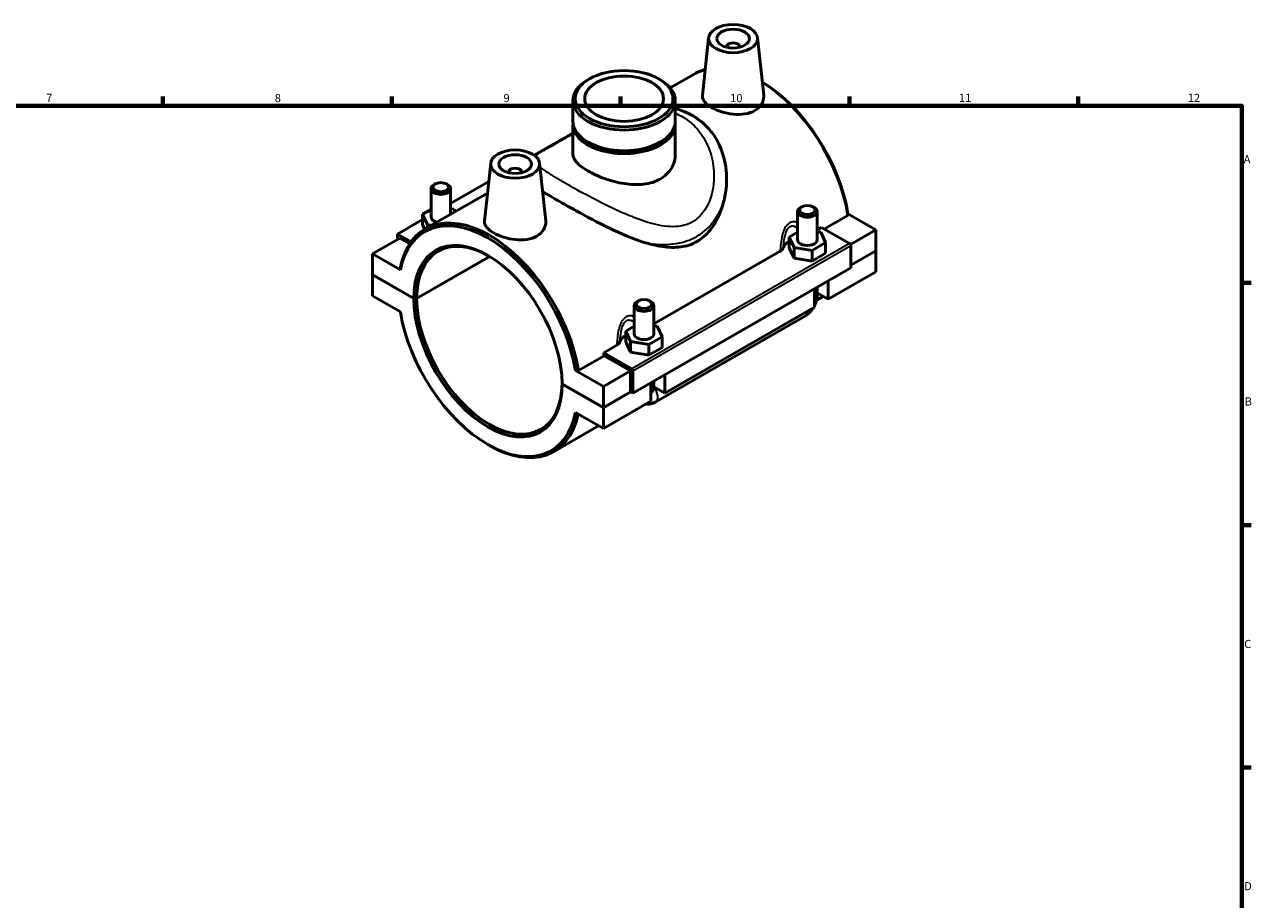
# Model space of a CAD drawing. Units: millimetres. Extents: x 0 to 896, y -8 to 791.
# Drawn here: x 448 to 824, y 331 to 599 of the extents above; entities that cross this region are included whole.
import ezdxf

# ---------------------------------------------------------------- set-up
doc = ezdxf.new("R2010")
doc.units = ezdxf.units.MM
for name, color, linetype, lineweight in [('Border (ISO)', 7, 'Continuous', 70), ('Visible (ISO)', 7, 'Continuous', 50), ('Visible Narrow (ISO)', 7, 'Continuous', 35)]:
    doc.layers.add(name, color=color, linetype=linetype, lineweight=lineweight)
doc.styles.add('Note Text (ISO)', font='tahoma.ttf')

# ---------------------------------------------------------------- blocks, each defined once
blk = doc.blocks.new('Borders Default Border')
at = {"layer": 'Border (ISO)'}
for p, q in [((490.58, 574), (490.58, 576.9)), ((560.67, 574), (560.67, 576.9)), ((630.75, 574), (630.75, 576.9)), ((700.83, 574), (700.83, 576.9)), ((770.92, 574), (770.92, 576.9)), ((821, 519.75), (823.9, 519.75)), ((821, 445.5), (823.9, 445.5)), ((821, 371.25), (823.9, 371.25))]:
    blk.add_line(p, q, dxfattribs=at)
at = {"layer": 'Border (ISO)', "flags": 128}
blk.add_lwpolyline([(20, 20), (20, 574), (821, 574), (821, 20), (20, 20)], dxfattribs=at)
at = {"layer": 'Border (ISO)', "color": 232, "true_color": 0xca0064, "char_height": 2.5, "attachment_point": 7, "style": 'Note Text (ISO)'}
for s, insert in [('7', (454.77, 574.4)), ('8', (524.81, 574.34)), ('9', (594.88, 574.35)), ('10', (664.29, 574.35)), ('11', (734.37, 574.4)), ('12', (804.46, 574.4)), ('A', (821.59, 555.62)), ('B', (821.89, 481.38)), ('C', (821.73, 407.08)), ('D', (821.73, 332.88))]:
    blk.add_mtext(s, dxfattribs=dict(at, insert=insert))

msp = doc.modelspace()

# ---------------------------------------------------------------- linework, layer by layer
at = {"layer": 'Visible (ISO)'}
for p, q in [((657.71, 594.857), (655.81, 577.134)), ((672.682, 594.857), (674.569, 577.249)), ((663.196, 592.138), (663.196, 591.952)), ((667.196, 592.138), (667.196, 591.952)), ((653.445, 583.799), (645.963, 579.491)), ((621.207, 582.253), (620.693, 581.955)), ((642.434, 582.253), (642.948, 581.955)), ((616.144, 575.597), (616.144, 569.28)), ((647.496, 575.597), (647.496, 569.28)), ((616.144, 568.381), (616.144, 559.207)), ((647.496, 568.381), (647.496, 559.207)), ((616.144, 565.672), (604.299, 558.851)), ((621.048, 562.716), (620.693, 562.922)), ((642.593, 562.716), (642.948, 562.922)), ((590.959, 556.417), (589.059, 538.695)), ((605.931, 556.417), (607.819, 538.81)), ((596.445, 553.512), (596.445, 553.699)), ((600.445, 553.512), (600.445, 553.699)), ((573.973, 550.052), (573.547, 549.805)), ((577.38, 550.052), (577.806, 549.805)), ((590.359, 550.823), (578.676, 544.095)), ((589.976, 547.25), (570.897, 536.263)), ((572.676, 539.937), (572.676, 548.588)), ((578.676, 540.743), (578.676, 548.588)), ((570.099, 540.798), (572.676, 542.281)), ((578.676, 542.455), (579.759, 542.288)), ((579.759, 542.288), (580.097, 541.561)), ((684.965, 532.933), (684.965, 541.584)), ((686.261, 543.049), (685.835, 542.801)), ((689.668, 543.049), (690.094, 542.801)), ((690.965, 532.933), (690.965, 541.584)), ((570.099, 539.156), (562.383, 534.712)), ((570.099, 537.527), (570.099, 540.798)), ((571.594, 537.586), (570.099, 540.798)), ((570.099, 537.527), (570.733, 536.167)), ((572.857, 537.391), (571.594, 537.586)), ((571.594, 536.664), (571.594, 537.586)), ((693.186, 536.266), (700.374, 540.406)), ((708.895, 536.012), (700.365, 540.924)), ((562.383, 534.712), (566.564, 532.304)), ((562.383, 533.08), (562.383, 534.712)), ((684.965, 535.278), (682.388, 533.794)), ((682.388, 533.794), (683.882, 530.582)), ((682.388, 530.524), (682.388, 533.794)), ((690.965, 535.982), (692.322, 536.764)), ((692.047, 535.284), (690.965, 535.451)), ((693.541, 532.073), (692.047, 535.284)), ((692.322, 536.764), (700.905, 531.821)), ((708.895, 536.012), (701.156, 531.555)), ((708.895, 536.012), (708.895, 529.615)), ((563.09, 533.488), (554.746, 528.683)), ((566.161, 531.719), (563.09, 533.488)), ((682.388, 530.524), (683.882, 527.312)), ((683.882, 527.312), (683.882, 530.582)), ((683.882, 530.582), (689.459, 529.722)), ((689.459, 529.722), (693.541, 532.073)), ((693.541, 528.803), (693.541, 532.073)), ((701.258, 531.209), (701.258, 524.403)), ((554.746, 528.683), (554.746, 522.285)), ((554.746, 528.683), (563.276, 523.77)), ((568.273, 515.009), (590.594, 527.863)), ((590.663, 527.821), (568.273, 514.927)), ((640.902, 507.153), (679.642, 529.462)), ((683.882, 527.312), (689.459, 526.452)), ((689.459, 526.452), (689.459, 529.722)), ((689.459, 526.452), (693.541, 528.803)), ((701.258, 525.217), (708.895, 529.615)), ((708.895, 529.533), (701.258, 525.135)), ((708.824, 529.574), (708.895, 529.533)), ((708.895, 529.533), (708.895, 523.136)), ((701.258, 524.403), (634.507, 485.963)), ((708.895, 523.136), (694.329, 514.748)), ((554.746, 522.285), (567.382, 515.009)), ((554.746, 522.204), (554.817, 522.244)), ((554.746, 522.204), (554.746, 515.806)), ((567.382, 514.927), (554.746, 522.204)), ((694.329, 520.412), (694.329, 514.748)), ((554.746, 515.806), (563.276, 510.894)), ((690.086, 512.304), (690.086, 517.969)), ((692.744, 515.556), (690.77, 514.419)), ((690.965, 515.969), (690.965, 518.475)), ((694.329, 514.748), (690.965, 516.685)), ((634.902, 512.755), (634.902, 504.104)), ((636.198, 514.219), (635.772, 513.972)), ((639.605, 514.219), (640.031, 513.972)), ((640.902, 512.755), (640.902, 504.104)), ((690.086, 512.304), (644.266, 485.918)), ((641.52, 483.309), (687.34, 509.695)), ((634.902, 506.448), (632.325, 504.964)), ((632.325, 504.964), (633.819, 501.753)), ((632.325, 501.694), (632.325, 504.964)), ((641.984, 506.455), (640.902, 506.622)), ((643.478, 503.243), (641.984, 506.455)), ((625.571, 498.325), (629.578, 500.632)), ((632.325, 501.694), (633.819, 498.483)), ((633.819, 498.483), (633.819, 501.753)), ((633.819, 501.753), (639.396, 500.892)), ((639.396, 500.892), (643.478, 503.243)), ((639.396, 497.622), (639.396, 500.892)), ((639.396, 497.622), (643.478, 499.973)), ((643.478, 499.973), (643.478, 503.243)), ((617.826, 492.87), (625.725, 497.418)), ((634.154, 493.382), (625.571, 498.325)), ((633.8, 492.768), (625.725, 497.418)), ((633.819, 498.483), (639.396, 497.622)), ((625.456, 487.963), (616.926, 492.875)), ((633.8, 492.768), (625.456, 487.963)), ((633.8, 486.371), (633.8, 492.768)), ((634.507, 485.963), (634.507, 492.77)), ((612.82, 488.842), (625.456, 481.566)), ((625.456, 481.484), (612.82, 488.761)), ((640.023, 483.475), (640.023, 489.14)), ((640.902, 489.646), (640.902, 487.14)), ((644.266, 491.583), (644.266, 485.918)), ((625.456, 481.566), (625.456, 487.963)), ((625.456, 481.566), (633.8, 486.371)), ((633.871, 486.33), (625.456, 481.484)), ((633.8, 486.371), (634.507, 485.963)), ((644.266, 485.918), (640.902, 487.855)), ((640.023, 483.475), (625.456, 475.087)), ((625.456, 475.087), (625.456, 481.484)), ((625.456, 475.087), (616.926, 479.999)), ((623.962, 475.947), (610.196, 468.019)), ((589.995, 470.27), (590.439, 470.013))]:
    msp.add_line(p, q, dxfattribs=at)
for centre, major_axis in [((665.196, 594.59), (-7.5, 0)), ((665.196, 594.59), (-5, 0)), ((631.82, 576.188), (-14.953, 0)), ((631.82, 576.188), (-12.059, 0)), ((598.445, 556.151), (-7.5, 0)), ((598.445, 556.151), (-5, 0)), ((575.676, 549.079), (-2.4, 0)), ((687.965, 542.075), (-2.4, 0)), ((637.902, 513.246), (-2.4, 0))]:
    msp.add_ellipse(centre, major_axis=major_axis, ratio=0.5758617, dxfattribs=at)
for centre, major_axis, ratio, start_param, end_param in [((665.196, 592.138), (-2, 0), 0.5758617, 2.9729035, 6.4518745), ((673.094, 549.677), (-19.649, 34.122), 0.5780931, 6.1307905, 6.2831853), ((631.82, 575.597), (-15.676, 0), 0.5758617, 5.5016397, 10.2063236), ((673.54, 549.934), (-19.335, 33.576), 0.5780931, 4.1336027, 5.4778167), ((673.094, 549.677), (19.649, -34.122), 0.5780931, 0.9886898, 2.3205133), ((631.82, 568.381), (-15.676, 0), 0.5758617, 6.2333542, 9.4746091), ((631.82, 569.28), (15.676, 0), 0.5758617, 3.1415927, 6.2831853), ((631.82, 568.79), (15.176, 0), 0.5758617, 3.7463788, 5.6783991), ((631.82, 568.871), (-15.176, 0), 0.5758617, 0.7815456, 2.360047), ((598.445, 553.699), (-2, 0), 0.5758617, 2.9729035, 6.4518745), ((575.676, 548.588), (3, 0), 0.5758617, 2.360047, 7.0647309), ((590.547, 502.141), (-19.649, 34.122), 0.5780931, 4.1302824, 6.8691593), ((687.965, 541.584), (-3, 0), 0.5758617, 5.5016397, 10.2063236), ((590.101, 501.885), (-19.335, 33.576), 0.5780931, 4.1336027, 6.865839), ((575.676, 539.937), (-3, 0), 0.5758617, 0, 1.1723995), ((590.101, 501.885), (-16.034, 27.843), 0.5780931, 3.9304807, 7.068961), ((590.547, 502.141), (-15.72, 27.297), 0.5780931, 5.5057657, 7.0689299), ((687.965, 529.663), (-7.5, 0), 0.5758617, 5.5507827, 6.0827937), ((687.965, 532.933), (-3, 0), 0.5758617, 0, 3.1415927), ((700.905, 531.412), (-0.25, 0.433), 0.5780931, 3.9289245, 5.4997209), ((590.101, 501.885), (16.034, -27.843), 0.5780931, 3.9304807, 7.068961), ((590.547, 502.141), (15.72, -27.297), 0.5780931, 3.9305118, 7.0606049), ((673.094, 549.677), (19.649, -34.122), 0.5780931, 0, 0.0046028), ((637.902, 512.755), (-3, 0), 0.5758617, 5.5016397, 10.2063236), ((590.101, 501.885), (19.335, -33.576), 0.5780931, 4.1336027, 6.865839), ((637.902, 500.834), (-7.5, 0), 0.5758617, 5.5507827, 6.0827937), ((637.902, 504.104), (-3, 0), 0.5758617, 0, 3.1415927), ((598.445, 506.69), (-19.649, 34.122), 0.5780931, 4.1302824, 4.1562748), ((634.154, 492.973), (0.25, -0.433), 0.5780931, 0.7873319, 2.3581282), ((590.547, 502.141), (19.649, -34.122), 0.5780931, 5.4958534, 6.8528645)]:
    msp.add_ellipse(centre, major_axis=major_axis, ratio=ratio, start_param=start_param, end_param=end_param, dxfattribs=at)
for points, knots in [([(671.877, 572.532), (671.038, 572.048), (669.975, 571.685), (667.653, 571.322), (666.393, 571.321), (664.041, 571.568), (662.788, 571.832), (660.479, 572.565), (659.423, 573.031), (657.749, 573.995), (657.022, 574.556), (656.052, 575.711), (655.808, 576.308), (655.796, 576.955), (655.801, 577.044), (655.811, 577.134)], [0, 0, 0, 0, 0.356015, 0.356015, 0.71203, 0.71203, 1.0670942, 1.0670942, 1.4221584, 1.4221584, 1.7772226, 1.7772226, 2.1322868, 2.1322868, 2.1881483, 2.1881483, 2.1881483, 2.1881483]), ([(674.569, 577.249), (674.584, 577.113), (674.592, 576.978), (674.604, 576.049), (674.38, 575.196), (673.436, 573.678), (672.716, 573.015), (671.877, 572.532)], [4.91689733, 4.91689733, 4.91689733, 4.91689733, 4.97660355, 4.97660355, 5.33261855, 5.33261855, 5.68863355, 5.68863355, 5.68863355, 5.68863355]), ([(647.496, 573.13), (648.192, 572.951), (648.881, 572.738), (651.908, 571.63), (654.116, 570.337), (656.995, 567.813), (657.906, 566.834), (658.707, 565.787)], [24.5043628, 24.5043628, 24.5043628, 24.5043628, 24.7279832, 24.7279832, 25.5012996, 25.5012996, 25.9169788, 25.9169788, 25.9169788, 25.9169788]), ([(604.51, 558.692), (605.363, 559.325), (606.211, 559.828), (608.034, 560.918), (608.997, 561.473), (611.421, 562.87), (612.944, 563.75), (615.105, 564.976), (615.619, 565.266), (616.144, 565.559)], [18.7404304, 18.7404304, 18.7404304, 18.7404304, 19.3580726, 19.3580726, 19.9372432, 19.9372432, 20.6655565, 20.6655565, 20.8862711, 20.8862711, 20.8862711, 20.8862711]), ([(658.707, 565.786), (659.628, 564.582), (660.414, 563.26), (662.124, 559.512), (662.792, 556.959), (663.382, 551.264), (663.167, 548.108), (662.423, 545.103)], [4.0475647, 4.0475647, 4.0475647, 4.0475647, 4.566729, 4.566729, 5.4215697, 5.4215697, 6.4116823, 6.4116823, 6.4116823, 6.4116823]), ([(647.496, 559.207), (647.496, 557.774), (647.11, 556.238), (645.916, 554.211), (645.419, 553.58), (644.266, 552.46), (643.609, 551.972), (642.202, 551.161), (641.408, 550.815), (639.687, 550.279), (638.758, 550.089), (635.862, 549.761), (633.774, 549.872), (630.844, 550.333), (629.833, 550.545), (627.818, 551.066), (626.813, 551.375), (624.882, 552.061), (623.953, 552.438), (622.232, 553.222), (621.439, 553.63), (620.033, 554.439), (619.376, 554.867), (618.222, 555.738), (617.725, 556.183), (616.929, 557.068), (616.629, 557.509), (616.237, 558.374), (616.144, 558.798), (616.144, 559.207)], [3.5800074, 3.5800074, 3.5800074, 3.5800074, 4.1769677, 4.1769677, 4.4754478, 4.4754478, 4.7739279, 4.7739279, 5.072408, 5.072408, 5.3708882, 5.3708882, 5.9678484, 5.9678484, 6.2661093, 6.2661093, 6.5643702, 6.5643702, 6.862631, 6.862631, 7.1608919, 7.1608919, 7.4591527, 7.4591527, 7.7574136, 7.7574136, 8.0556745, 8.0556745, 8.3539353, 8.3539353, 8.3539353, 8.3539353]), ([(639.287, 531.78), (635.899, 532.691), (632.307, 534.148), (625.109, 537.529), (621.635, 539.363), (616.67, 542.079), (615.083, 542.965), (612.655, 544.338), (611.77, 544.841), (610.155, 545.768), (609.421, 546.192), (608.07, 546.979), (607.451, 547.342), (606.867, 547.689)], [0, 0, 0, 0, 1.1634862, 1.1634862, 2.2633044, 2.2633044, 2.8075191, 2.8075191, 3.1377549, 3.1377549, 3.4365211, 3.4365211, 3.7152402, 3.7152402, 3.7152402, 3.7152402]), ([(662.423, 545.103), (662.067, 543.668), (661.604, 542.255), (660.262, 539.089), (659.292, 537.391), (656.97, 534.481), (655.617, 533.274), (654.094, 532.397)], [18.5812917, 18.5812917, 18.5812917, 18.5812917, 19.057977, 19.057977, 19.7039582, 19.7039582, 20.3499393, 20.3499393, 20.3499393, 20.3499393]), ([(605.126, 534.092), (604.287, 533.609), (603.224, 533.245), (600.902, 532.883), (599.643, 532.881), (597.29, 533.128), (596.037, 533.393), (593.728, 534.126), (592.672, 534.592), (590.998, 535.556), (590.272, 536.116), (589.301, 537.272), (589.057, 537.869), (589.046, 538.516), (589.05, 538.605), (589.06, 538.695)], [2.8443168, 2.8443168, 2.8443168, 2.8443168, 3.2003318, 3.2003318, 3.5563468, 3.5563468, 3.911411, 3.911411, 4.2664752, 4.2664752, 4.6215394, 4.6215394, 4.9766036, 4.9766036, 5.032465, 5.032465, 5.032465, 5.032465]), ([(607.818, 538.81), (607.833, 538.674), (607.841, 538.539), (607.853, 537.609), (607.629, 536.757), (606.686, 535.239), (605.965, 534.576), (605.126, 534.092)], [7.7612141, 7.7612141, 7.7612141, 7.7612141, 7.82092033, 7.82092033, 8.17693533, 8.17693533, 8.53295033, 8.53295033, 8.53295033, 8.53295033]), ([(654.094, 532.397), (652.572, 531.52), (650.905, 530.989), (647.378, 530.53), (645.517, 530.598), (642.188, 531.074), (640.744, 531.388), (639.287, 531.78)], [0, 0, 0, 0, 0.6459812, 0.6459812, 1.2919624, 1.2919624, 1.7686477, 1.7686477, 1.7686477, 1.7686477]), ([(679.642, 529.462), (679.893, 529.607), (680.103, 529.774), (680.429, 530.134), (680.545, 530.326), (680.615, 530.523)], [-0.21176892, -0.21176892, -0.21176892, -0.21176892, -0.10486048, -0.10486048, 0, 0, 0, 0]), ([(690.086, 512.638), (690.155, 512.769), (690.221, 512.902), (690.491, 513.488), (690.659, 513.958), (690.895, 514.934), (690.965, 515.441), (690.965, 515.969)], [3.99006654, 3.99006654, 3.99006654, 3.99006654, 4.08407045, 4.08407045, 4.39822972, 4.39822972, 4.71238898, 4.71238898, 4.71238898, 4.71238898]), ([(687.34, 509.695), (687.799, 509.959), (688.203, 510.273), (688.931, 510.965), (689.254, 511.345), (689.63, 511.878), (689.716, 512.007), (689.798, 512.139)], [3.14159265, 3.14159265, 3.14159265, 3.14159265, 3.45575192, 3.45575192, 3.76991118, 3.76991118, 3.86828424, 3.86828424, 3.86828424, 3.86828424]), ([(629.578, 500.632), (629.83, 500.777), (630.04, 500.944), (630.366, 501.305), (630.482, 501.496), (630.552, 501.693)], [-0.21176892, -0.21176892, -0.21176892, -0.21176892, -0.10486048, -0.10486048, 0, 0, 0, 0]), ([(638.589, 482.649), (638.984, 482.604), (639.365, 482.616), (640.236, 482.744), (640.698, 482.9), (641.254, 483.163), (641.389, 483.234), (641.52, 483.309)], [2.6025278, 2.6025278, 2.6025278, 2.6025278, 2.7863637, 2.7863637, 3.05209867, 3.05209867, 3.14159265, 3.14159265, 3.14159265, 3.14159265])]:
    msp.add_open_spline(points, degree=3, knots=knots, dxfattribs=at)
for points, weights in [([(700.365, 540.924), (700.369, 540.667), (700.374, 540.406)], [1, 1.00003389763, 1]), ([(563.276, 523.77), (563.271, 524.027), (563.267, 524.289)], [1, 1.0000338976, 1]), ([(567.382, 515.009), (567.832, 515.009), (568.273, 515.009)], [1, 1.00998430751, 1.01996830428]), ([(568.273, 514.927), (567.832, 514.927), (567.382, 514.927)], [1.01996830428, 1.00998430751, 1]), ([(617.826, 492.87), (617.373, 492.873), (616.926, 492.875)], [1, 1.00003389763, 1])]:
    msp.add_rational_spline(points, weights, degree=2, dxfattribs=at)
at = {"layer": 'Visible Narrow (ISO)'}
for p, q in [((700.905, 531.821), (634.154, 493.382)), ((634.507, 492.77), (701.258, 531.209))]:
    msp.add_line(p, q, dxfattribs=at)
for centre, major_axis, ratio, start_param, end_param in [((614.001, 557.086), (-3.144, 5.459), 0.5780931, 6.2775779, 6.2831853), ((687.965, 515.969), (3, 0), 0.5758617, 5.4977871, 6.2831853), ((685.843, 512.295), (1.497, -2.6), 0.5780931, 0, 0.7911844), ((637.902, 487.14), (3, 0), 0.5758617, 5.4977871, 6.2831853), ((640.023, 485.909), (1.497, -2.6), 0.5780931, 0, 1.9310496)]:
    msp.add_ellipse(centre, major_axis=major_axis, ratio=ratio, start_param=start_param, end_param=end_param, dxfattribs=at)
for points, knots in [([(647.496, 571.73), (648.837, 571.176), (650.101, 570.472), (652.378, 568.809), (653.399, 567.862), (656.095, 564.728), (657.413, 562.248), (658.9, 557.531), (659.253, 555.347), (659.387, 550.375), (658.973, 547.586), (657.237, 542.954), (656.034, 541.041), (653.391, 538.711), (652.17, 538.012), (650.058, 537.315), (649.246, 537.143), (646.257, 536.807), (643.931, 537.065), (639.343, 538.131), (637.089, 538.884), (633.046, 540.466), (631.272, 541.235), (626.299, 543.532), (623.077, 545.177), (617.809, 548.001), (615.684, 549.184), (611.652, 551.513), (609.813, 552.63), (607.436, 554.204), (606.664, 554.756), (606.056, 555.253)], [4.7167045, 4.7167045, 4.7167045, 4.7167045, 5.2645608, 5.2645608, 5.7966406, 5.7966406, 6.8553991, 6.8553991, 7.6982222, 7.6982222, 8.7884922, 8.7884922, 9.729396, 9.729396, 10.3531361, 10.3531361, 10.7134229, 10.7134229, 11.6338625, 11.6338625, 12.4683699, 12.4683699, 13.1047859, 13.1047859, 14.2468646, 14.2468646, 15.088016, 15.088016, 16.0356333, 16.0356333, 16.647044, 16.647044, 16.647044, 16.647044]), ([(610.875, 562.555), (611.536, 562.936), (612.241, 563.342), (613.979, 564.337), (615.041, 564.942), (616.144, 565.555)], [0, 0, 0, 0, 0.34171031, 0.34171031, 0.80388715, 0.80388715, 0.80388715, 0.80388715]), ([(604.695, 558.537), (605.085, 559.021), (605.783, 559.532), (607.841, 560.814), (609.216, 561.6), (610.875, 562.555)], [18.3660432, 18.3660432, 18.3660432, 18.3660432, 19.2178708, 19.2178708, 20.0754828, 20.0754828, 20.0754828, 20.0754828]), ([(639.287, 531.78), (639.703, 531.729), (640.118, 531.685), (643.362, 531.391), (646.134, 531.451), (649.755, 532.206), (650.746, 532.493), (653.344, 533.491), (654.869, 534.366), (658.239, 537.081), (659.843, 539.174), (661.585, 542.632), (662.059, 543.855), (662.423, 545.103)], [-11.7682318, -11.7682318, -11.7682318, -11.7682318, -11.6338625, -11.6338625, -10.7134229, -10.7134229, -10.3531361, -10.3531361, -9.729396, -9.729396, -8.7884922, -8.7884922, -8.307323, -8.307323, -8.307323, -8.307323]), ([(684.965, 538.205), (684.636, 538.348), (684.294, 538.441), (683.641, 538.489), (683.332, 538.458), (682.845, 538.312), (682.661, 538.233), (682.485, 538.131), (682.308, 538.029), (682.138, 537.905), (681.72, 537.53), (681.487, 537.248), (681.008, 536.511), (680.784, 536.03), (680.388, 534.941), (680.229, 534.324), (679.933, 532.84), (679.825, 531.962), (679.702, 530.545), (679.668, 530.001), (679.642, 529.462)], [-1.6299052, -1.6299052, -1.6299052, -1.6299052, -1.4935535, -1.4935535, -1.3735179, -1.3735179, -1.2984957, -1.2984957, -1.2984957, -1.2234734, -1.2234734, -1.1034378, -1.1034378, -0.9442828, -0.9442828, -0.7629153, -0.7629153, -0.5151477, -0.5151477, -0.3601943, -0.3601943, -0.3601943, -0.3601943]), ([(680.615, 530.523), (680.63, 530.758), (680.647, 530.994), (680.728, 531.978), (680.814, 532.725), (681.039, 533.973), (681.158, 534.487), (681.448, 535.382), (681.611, 535.772), (681.954, 536.358), (682.121, 536.577), (682.417, 536.861), (682.537, 536.952), (682.661, 537.024), (682.786, 537.096), (682.915, 537.148), (683.256, 537.231), (683.471, 537.231), (683.965, 537.128), (684.241, 536.991), (684.662, 536.683), (684.817, 536.546), (684.965, 536.393)], [0.4374472, 0.4374472, 0.4374472, 0.4374472, 0.5151477, 0.5151477, 0.7629153, 0.7629153, 0.9442828, 0.9442828, 1.1034378, 1.1034378, 1.2234734, 1.2234734, 1.2984957, 1.2984957, 1.2984957, 1.3735179, 1.3735179, 1.4935535, 1.4935535, 1.6527086, 1.6527086, 1.7507566, 1.7507566, 1.7507566, 1.7507566]), ([(634.901, 509.376), (634.573, 509.518), (634.23, 509.611), (633.578, 509.659), (633.269, 509.629), (632.782, 509.483), (632.598, 509.404), (632.421, 509.302), (632.245, 509.2), (632.075, 509.076), (631.657, 508.701), (631.424, 508.419), (630.945, 507.682), (630.721, 507.201), (630.325, 506.112), (630.166, 505.495), (629.87, 504.011), (629.762, 503.133), (629.639, 501.716), (629.604, 501.172), (629.578, 500.632)], [-1.629201, -1.629201, -1.629201, -1.629201, -1.4928266, -1.4928266, -1.372805, -1.372805, -1.2977915, -1.2977915, -1.2977915, -1.2227781, -1.2227781, -1.1027565, -1.1027565, -0.9436174, -0.9436174, -0.7622669, -0.7622669, -0.5145238, -0.5145238, -0.3594902, -0.3594902, -0.3594902, -0.3594902]), ([(630.552, 501.693), (630.567, 501.929), (630.584, 502.165), (630.665, 503.149), (630.751, 503.896), (630.975, 505.144), (631.095, 505.658), (631.385, 506.553), (631.548, 506.942), (631.891, 507.528), (632.057, 507.748), (632.354, 508.031), (632.474, 508.123), (632.598, 508.195), (632.723, 508.266), (632.852, 508.318), (633.193, 508.402), (633.408, 508.402), (633.902, 508.298), (634.178, 508.161), (634.599, 507.854), (634.753, 507.716), (634.901, 507.563)], [0.4367431, 0.4367431, 0.4367431, 0.4367431, 0.5145238, 0.5145238, 0.7622669, 0.7622669, 0.9436174, 0.9436174, 1.1027565, 1.1027565, 1.2227781, 1.2227781, 1.2977915, 1.2977915, 1.2977915, 1.372805, 1.372805, 1.4928266, 1.4928266, 1.6519657, 1.6519657, 1.7500524, 1.7500524, 1.7500524, 1.7500524])]:
    msp.add_open_spline(points, degree=3, knots=knots, dxfattribs=at)

# ---------------------------------------------------------------- block references
msp.add_blockref('Borders Default Border', (0, 0))

doc.saveas('drawing.dxf')
